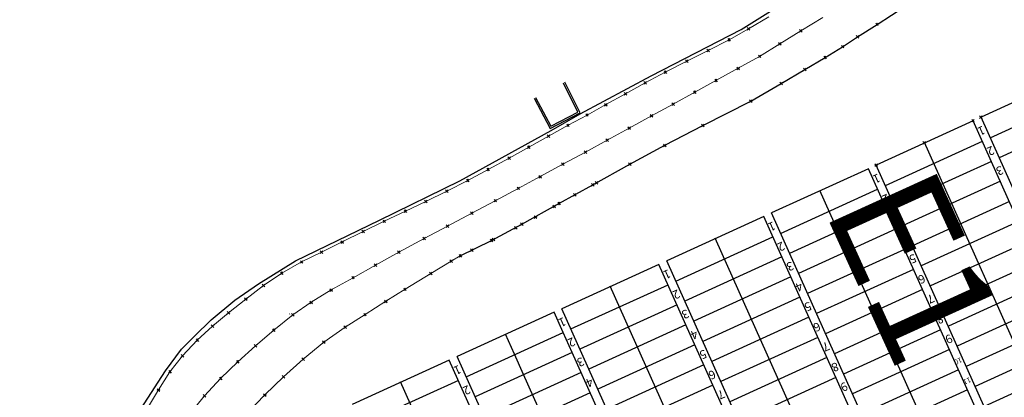
# Model space of a CAD drawing. Units: metres. Extents: x 407233 to 408007, y 4498328 to 4499252.
# Drawn here: x 407297 to 407413, y 4499095 to 4499139 of the extents above; entities that cross this region are included whole.
import ezdxf

# ---------------------------------------------------------------- set-up
doc = ezdxf.new("R2010")
doc.units = ezdxf.units.M
doc.header["$PDMODE"] = 3
doc.header["$PDSIZE"] = 0.15
for name, color, linetype in [('camera', 1, 'Continuous'), ('diagrammisi', 10, 'Continuous'), ('LINES', 240, 'Continuous'), ('ORIO ASFALTIKOU', 1, 'Continuous')]:
    doc.layers.add(name, color=color, linetype=linetype)
doc.layers.add('ORIOGRAMMES LAYOUT', color=4, linetype='Continuous', lineweight=20)
doc.styles.get("Standard").update_dxf_attribs({"font": 'arial.ttf'})

msp = doc.modelspace()

# ---------------------------------------------------------------- linework, layer by layer
at = {"linetype": 'Continuous', "elevation": 1.961}
for points in [[(407357.759, 4499129.722), (407359.657, 4499126.179), (407363.148, 4499128.018), (407361.373, 4499131.587)], [(407357.759, 4499129.722), (407359.657, 4499126.179), (407363.148, 4499128.018), (407361.373, 4499131.587)], [(407357.936, 4499129.816), (407359.74, 4499126.449), (407362.882, 4499128.104), (407361.194, 4499131.498)], [(407357.936, 4499129.816), (407359.74, 4499126.449), (407362.882, 4499128.104), (407361.194, 4499131.498)]]:
    msp.add_lwpolyline(points, dxfattribs=at)
msp.add_arc((407355.097, 4499069.917), 43.197, 126.95291, 126.97166)
for p in [(407397.954, 4499138.379, 2.159), (407382.899, 4499137.844, 2.098), (407389.026, 4499137.615, 2.127), (407395.666, 4499136.909, 2.159), (407380.61, 4499136.56, 2.092), (407386.575, 4499136.109, 2.12), (407393.925, 4499135.761, 2.158), (407378.174, 4499135.311, 2.085), (407384.198, 4499134.626, 2.122), (407375.661, 4499134.053, 2.082), (407391.856, 4499134.502, 2.165), (407373.144, 4499132.786, 2.073), (407381.693, 4499133.227, 2.12), (407389.486, 4499133.078, 2.154), (407370.778, 4499131.531, 2.058), (407379.077, 4499131.809, 2.102), (407386.723, 4499131.451, 2.149), (407368.481, 4499130.246, 2.062), (407376.588, 4499130.425, 2.102), (407366.177, 4499128.965, 2.054), (407374.058, 4499129.033, 2.1), (407383.154, 4499129.389, 2.124), (407363.97, 4499127.752, 2.039), (407371.519, 4499127.673, 2.071), (407361.74, 4499126.544, 2.05), (407377.548, 4499126.535, 2.135), (407410.125, 4499127.496, 2.223), (407410.125, 4499127.496, 2.223), (407368.899, 4499126.23, 2.062), (407359.461, 4499125.286, 2.058), (407366.333, 4499124.815, 2.062), (407373.098, 4499124.2, 2.077), (407357.13, 4499123.973, 2.059), (407363.779, 4499123.396, 2.078), (407354.848, 4499122.703, 2.033), (407361.134, 4499121.987, 2.065), (407368.994, 4499121.994, 2.059), (407397.856, 4499121.899, 2.18), (407397.856, 4499121.899, 2.18), (407352.367, 4499121.354, 2.01), (407349.987, 4499120.087, 1.995), (407358.474, 4499120.53, 2.056), (407364.641, 4499119.569, 2.062), (407365.075, 4499119.809, 2.056), (407347.539, 4499118.821, 1.999), (407355.915, 4499119.155, 2.047), (407362.545, 4499118.402, 2.054), (407345.085, 4499117.611, 2.008), (407353.22, 4499117.709, 2.024), (407360.68, 4499117.371, 2.056), (407342.678, 4499116.474, 2.009), (407350.461, 4499116.257, 2.012), (407360.127, 4499117.053, 2.044), (407340.211, 4499115.294, 2.012), (407356.339, 4499114.95, 2.041), (407357.924, 4499115.801, 2.031), (407337.724, 4499114.087, 2.015), (407347.611, 4499114.725, 2.002), (407355.614, 4499114.52, 2.027), (407335.271, 4499112.869, 2.009), (407344.883, 4499113.281, 2.012), (407352.757, 4499113.038, 2.039), (407353.009, 4499113.178, 2.025), (407332.843, 4499111.682, 2.007), (407341.911, 4499111.686, 2.023), (407350.475, 4499111.922, 2.029), (407330.522, 4499110.528, 1.991), (407348.048, 4499110.633, 2.021), (407349.118, 4499111.246, 2.027), (407328.188, 4499109.213, 1.981), (407339.182, 4499110.147, 2.022), (407345.663, 4499109.172, 2.022), (407336.546, 4499108.686, 2.026), (407326.06, 4499107.759, 1.99), (407333.992, 4499107.243, 2.018), (407342.639, 4499107.323, 2.021), (407323.991, 4499106.186, 1.978), (407331.653, 4499105.801, 2.012), (407340.403, 4499105.917, 2.03), (407321.945, 4499104.58, 1.972), (407329.482, 4499104.327, 1.99), (407337.951, 4499104.355, 2.011), (407320.081, 4499103.015, 1.961), (407327.249, 4499102.545, 1.981), (407335.625, 4499102.877, 2.012), (407318.298, 4499101.374, 1.937), (407333.126, 4499101.145, 2.016), (407325.117, 4499100.706, 1.973), (407316.557, 4499099.538, 1.924), (407323.031, 4499098.816, 1.967), (407330.711, 4499099.134, 1.992), (407315.093, 4499097.639, 1.908), (407321.03, 4499096.883, 1.961), (407328.407, 4499097.076, 1.976), (407313.756, 4499095.527, 1.906), (407319.152, 4499094.835, 1.92), (407326.203, 4499094.941, 1.971)]:
    msp.add_point(p)
at = {"color": 4}
for p in [(407409.194, 4499127.087, 2.213), (407409.194, 4499127.087, 2.213), (407403.49, 4499124.479, 2.192), (407403.49, 4499124.479, 2.192)]:
    msp.add_point(p, dxfattribs=at)
at = {"layer": 'camera', "color": 4}
for points, elevation in [([(407421.516, 4499132.678), (407410.145, 4499127.485)], 2.853), ([(407411.216, 4499125.09), (407422.589, 4499130.279)], 2.853), ([(407423.641, 4499127.927), (407412.269, 4499122.738)], 2.853), ([(407409.235, 4499127.07), (407397.864, 4499121.877)], 2.853), ([(407436.618, 4499065.868), (407409.235, 4499127.07)], 2.276), ([(407437.528, 4499066.283), (407410.145, 4499127.485)], 2.276), ([(407398.934, 4499119.486), (407410.306, 4499124.675)], 2.853), ([(407430.934, 4499063.27), (407403.53, 4499124.517)], 2.276), ([(407411.359, 4499122.323), (407399.987, 4499117.134)], 2.853), ([(407396.955, 4499121.462), (407385.584, 4499116.269)], 2.853), ([(407424.339, 4499060.257), (407396.955, 4499121.462)], 2.276), ([(407425.249, 4499060.672), (407397.864, 4499121.877)], 2.276), ([(407412.405, 4499119.986), (407401.033, 4499114.795)], 2.853), ([(407386.652, 4499113.882), (407398.024, 4499119.071)], 2.853), ([(407418.654, 4499057.659), (407391.25, 4499118.909)], 2.276), ([(407413.467, 4499117.612), (407402.094, 4499112.423)], 2.853), ([(407412.97, 4499055.061), (407385.584, 4499116.269)], 2.276), ([(407399.077, 4499116.718), (407387.705, 4499111.529)], 2.853), ([(407384.674, 4499115.854), (407373.303, 4499110.661)], 2.853), ([(407412.06, 4499054.646), (407384.674, 4499115.854)], 2.276), ([(407414.515, 4499115.27), (407403.143, 4499110.079)], 2.853), ([(407400.123, 4499114.38), (407388.752, 4499109.189)], 2.853), ([(407374.37, 4499108.278), (407385.742, 4499113.467)], 2.853), ([(407406.355, 4499052.093), (407378.969, 4499113.301)], 2.276), ([(407415.573, 4499112.904), (407404.201, 4499107.714)], 2.853), ([(407401.185, 4499112.007), (407389.812, 4499106.818)], 2.853), ([(407400.69, 4499049.45), (407373.303, 4499110.661)], 2.276), ([(407386.795, 4499111.114), (407375.422, 4499105.925)], 2.853), ([(407416.625, 4499110.554), (407405.253, 4499105.364)], 2.853), ([(407372.393, 4499110.246), (407361.023, 4499105.053)], 2.853), ([(407399.781, 4499049.035), (407372.393, 4499110.246)], 2.276), ([(407402.233, 4499109.664), (407390.861, 4499104.474)], 2.853), ([(407387.842, 4499108.773), (407376.47, 4499103.583)], 2.853), ([(407417.686, 4499108.182), (407406.313, 4499102.994)], 2.853), ([(407362.087, 4499102.673), (407373.46, 4499107.863)], 2.853), ([(407394.096, 4499046.437), (407366.688, 4499107.693)], 2.276), ([(407403.291, 4499107.299), (407391.919, 4499102.11)], 2.853), ([(407388.902, 4499106.403), (407377.53, 4499101.214)], 2.853), ([(407418.725, 4499105.859), (407407.354, 4499100.668)], 2.853), ([(407388.411, 4499043.84), (407361.023, 4499105.053)], 2.276), ([(407374.513, 4499105.509), (407363.14, 4499100.32)], 2.853), ([(407404.343, 4499104.949), (407392.971, 4499099.759)], 2.853), ([(407360.113, 4499104.638), (407348.742, 4499099.445)], 2.853), ([(407387.502, 4499043.424), (407362.231, 4499099.905), (407361.178, 4499102.258), (407360.113, 4499104.638)], 2.276), ([(407389.952, 4499104.058), (407378.58, 4499098.868)], 2.853), ([(407375.561, 4499103.167), (407364.189, 4499097.976)], 2.853), ([(407405.403, 4499102.579), (407394.031, 4499097.39)], 2.853), ([(407419.788, 4499103.483), (407408.416, 4499098.294)], 2.853), ([(407349.805, 4499097.069), (407361.178, 4499102.258)], 2.853), ([(407381.817, 4499040.826), (407356.526, 4499097.352), (407355.473, 4499099.706), (407354.408, 4499102.085)], 2.276), ([(407391.009, 4499101.695), (407379.637, 4499096.505)], 2.853), ([(407376.62, 4499100.799), (407365.248, 4499095.609)], 2.853), ([(407406.444, 4499100.253), (407395.073, 4499095.061)], 2.853), ([(407420.84, 4499101.133), (407409.468, 4499095.943)], 2.853), ([(407347.832, 4499099.03), (407336.462, 4499093.837)], 2.853), ([(407375.222, 4499037.813), (407347.832, 4499099.03)], 2.276), ([(407376.132, 4499038.229), (407348.742, 4499099.445)], 2.276), ([(407362.231, 4499099.905), (407350.858, 4499094.716)], 2.853), ([(407392.061, 4499099.344), (407380.689, 4499094.154)], 2.853), ([(407377.67, 4499098.453), (407366.298, 4499093.262)], 2.853), ([(407407.506, 4499097.878), (407396.134, 4499092.689)], 2.853), ([(407421.888, 4499098.79), (407410.517, 4499093.599)], 2.853), ([(407348.895, 4499096.654), (407337.523, 4499091.465)], 2.853), ([(407363.279, 4499097.561), (407351.908, 4499092.37)], 2.853), ([(407393.121, 4499096.975), (407381.748, 4499091.787)], 2.853), ([(407369.538, 4499035.215), (407342.127, 4499096.477)], 2.276), ([(407378.727, 4499096.09), (407367.355, 4499090.901)], 2.853), ([(407408.558, 4499095.528), (407397.186, 4499090.338)], 2.853), ([(407364.338, 4499095.194), (407352.966, 4499090.005)], 2.853)]:
    msp.add_lwpolyline(points, dxfattribs=dict(at, elevation=elevation))
at = {"layer": 'diagrammisi', "color": 5, "elevation": 2.027}
msp.add_lwpolyline([(407349.118, 4499111.246), (407352.757, 4499113.038), (407356.339, 4499114.95), (407360.68, 4499117.371), (407364.641, 4499119.569), (407368.994, 4499121.994), (407373.098, 4499124.2), (407377.548, 4499126.535), (407383.154, 4499129.389), (407386.723, 4499131.451), (407389.486, 4499133.078), (407391.856, 4499134.502), (407393.925, 4499135.761), (407395.666, 4499136.909), (407397.954, 4499138.379), (407401.327, 4499140.535)], dxfattribs=at)
at = {"layer": 'ORIO ASFALTIKOU', "linetype": 'Continuous', "elevation": 1.871}
msp.add_lwpolyline([(407277.531, 4499030.024), (407281.128, 4499036.423), (407285.064, 4499043.342), (407286.282, 4499045.688), (407289.451, 4499051.948), (407294.376, 4499061.588), (407299.661, 4499071.636), (407304.163, 4499080.243), (407308.4, 4499088.027), (407312.052, 4499093.894), (407314.584, 4499097.755), (407316.432, 4499100.314), (407317.963, 4499101.819), (407319.936, 4499103.727), (407322.703, 4499106.032), (407325.453, 4499107.982), (407329.796, 4499110.678), (407339.661, 4499115.425), (407349.053, 4499120.043), (407359.755, 4499125.919), (407363.18, 4499127.873), (407371.469, 4499132.359), (407382.029, 4499137.775), (407390.458, 4499143.077)], dxfattribs=at)
at = {"layer": 'ORIOGRAMMES LAYOUT', "color": 5}
for points in [[(407385.287, 4499139.262), (407382.899, 4499137.844), (407380.61, 4499136.56), (407378.174, 4499135.311), (407375.661, 4499134.053), (407373.144, 4499132.786), (407370.778, 4499131.531), (407368.481, 4499130.246), (407366.177, 4499128.965), (407363.97, 4499127.752), (407361.74, 4499126.544), (407359.461, 4499125.286), (407357.13, 4499123.973), (407354.848, 4499122.703), (407352.367, 4499121.354), (407349.987, 4499120.087), (407347.539, 4499118.821), (407345.085, 4499117.611), (407342.678, 4499116.474), (407340.211, 4499115.294), (407337.724, 4499114.087), (407335.271, 4499112.869), (407332.843, 4499111.682), (407330.522, 4499110.528), (407328.188, 4499109.213), (407326.06, 4499107.759), (407323.991, 4499106.186), (407321.945, 4499104.58), (407320.081, 4499103.015), (407318.298, 4499101.374), (407316.557, 4499099.538), (407315.093, 4499097.639), (407313.756, 4499095.527), (407312.462, 4499093.385)], [(407391.584, 4499139.182), (407389.026, 4499137.615), (407386.575, 4499136.109), (407384.198, 4499134.626), (407381.693, 4499133.227), (407379.077, 4499131.809), (407376.588, 4499130.425), (407374.058, 4499129.033), (407371.519, 4499127.673), (407368.899, 4499126.23), (407366.333, 4499124.815), (407363.779, 4499123.396), (407361.134, 4499121.987), (407358.474, 4499120.53), (407355.915, 4499119.155), (407353.22, 4499117.709), (407350.461, 4499116.257), (407347.611, 4499114.725), (407344.883, 4499113.281), (407341.911, 4499111.686), (407339.182, 4499110.147), (407336.546, 4499108.686), (407333.992, 4499107.243), (407331.653, 4499105.801), (407329.482, 4499104.327), (407327.249, 4499102.545), (407325.117, 4499100.706), (407323.031, 4499098.816), (407321.03, 4499096.883), (407319.152, 4499094.835), (407317.379, 4499092.678)]]:
    msp.add_lwpolyline(points, dxfattribs=at)
at = {"layer": 'ORIOGRAMMES LAYOUT', "color": 5, "elevation": 2.027}
msp.add_lwpolyline([(407349.118, 4499111.246), (407348.048, 4499110.633), (407345.663, 4499109.172), (407342.639, 4499107.323), (407340.403, 4499105.917), (407337.951, 4499104.355), (407335.625, 4499102.877), (407333.126, 4499101.145), (407330.711, 4499099.134), (407328.407, 4499097.076), (407326.203, 4499094.941), (407324.231, 4499092.888), (407322.437, 4499090.851), (407320.246, 4499088.137), (407317.586, 4499085.217)], dxfattribs=at)

# ---------------------------------------------------------------- texts
at = {"layer": 'camera', "color": 4, "attachment_point": 1, "rotation": 204.11627}
for s, insert, char_height in [('1', (407410.747, 4499125.611, -1.698), 1), ('2', (407411.82, 4499123.246, -1.224), 1), ('1', (407398.467, 4499120.003, -1.698), 1), ('3', (407412.879, 4499120.927, -1.643), 1), ('2', (407399.54, 4499117.638, -1.224), 1), ('1', (407386.186, 4499114.395, -2.276), 1), ('3', (407400.598, 4499115.319, -1.643), 1), ('2', (407387.259, 4499112.03, -1.802), 1), ('4', (407401.652, 4499112.917, -1.192), 1), ('3', (407388.318, 4499109.711, -2.221), 1), ('5', (407402.694, 4499110.601, -1.597), 1), ('1', (407373.906, 4499108.787, -1.698), 1), ('6', (407403.747, 4499108.219, -1.202), 1), ('2', (407374.979, 4499106.422, -1.224), 1), ('4', (407389.372, 4499107.309, -1.769), 1), ('7', (407404.809, 4499105.913, -1.534), 1), ('3', (407376.037, 4499104.103, -1.643), 1), ('5', (407390.413, 4499104.993, -2.175), 1), ('1', (407361.625, 4499103.179, -1.698), 1), ('8', (407405.877, 4499103.512, -1.182), 1), ('4', (407377.091, 4499101.701, -1.192), 1), ('6', (407391.466, 4499102.611, -1.78), 1), ('2', (407362.698, 4499100.814, -1.224), 1), ('9', (407406.921, 4499101.194, -1.488), 1), ('5', (407378.133, 4499099.385, -1.597), 1), ('7', (407392.529, 4499100.305, -2.111), 1), ('3', (407363.757, 4499098.495, -1.643), 1), ('10', (407407.99, 4499098.823, -1.17), 0.6), ('1', (407349.345, 4499097.571, -2.276), 1), ('6', (407379.186, 4499097.003, -1.202), 1), ('8', (407393.596, 4499097.904, -1.76), 1), ('4', (407364.811, 4499096.093, -1.192), 1), ('11', (407409.043, 4499096.496, -1.396), 0.6), ('2', (407350.418, 4499095.206, -1.802), 1), ('7', (407380.248, 4499094.697, -1.534), 1), ('9', (407394.64, 4499095.586, -2.066), 1)]:
    msp.add_mtext_dynamic_manual_height_columns(s, width=3.35348, gutter_width=12.5, heights=[0], dxfattribs=dict(at, insert=insert, char_height=char_height))
at = {"layer": 'LINES', "color": 0, "insert": (407404.161, 4499122.591, 0.578), "char_height": 13.8092, "attachment_point": 1, "rotation": 294.50217}
msp.add_mtext_dynamic_manual_height_columns('E1', width=7672.9498, gutter_width=69.046, heights=[0], dxfattribs=at)

doc.saveas('drawing.dxf')
